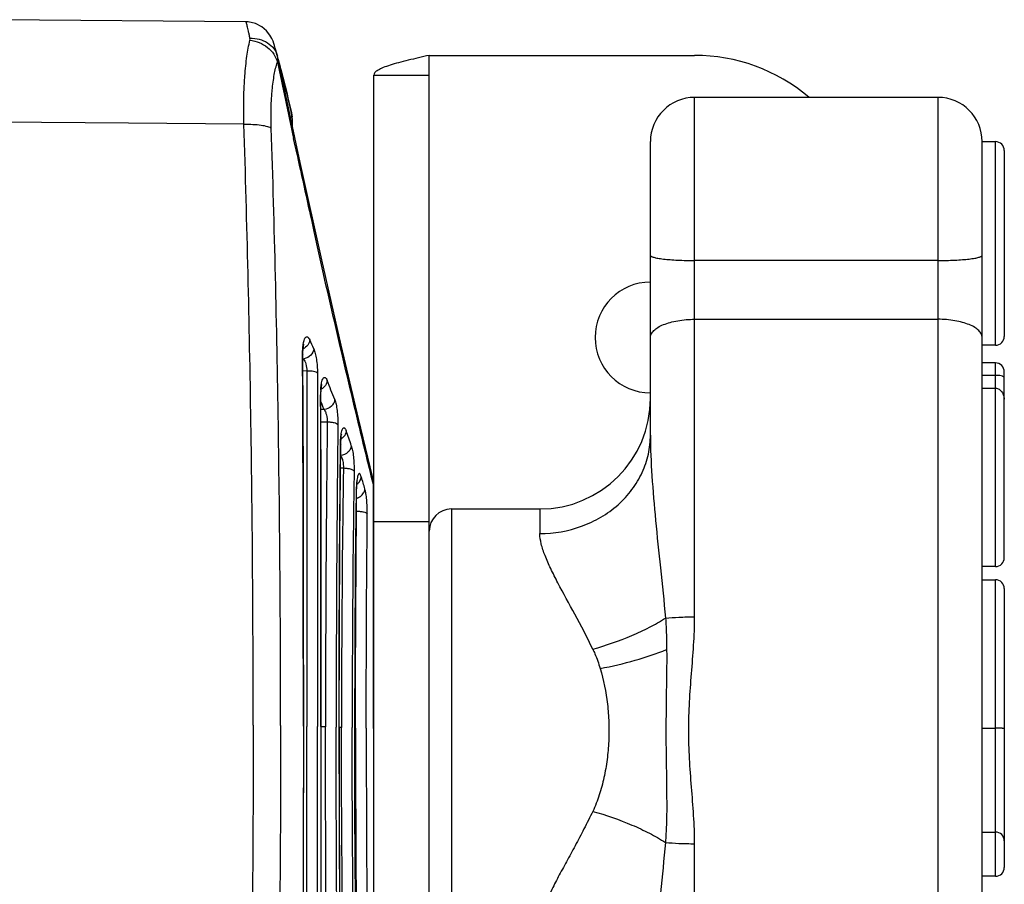
# Model space of a CAD drawing. Units: millimetres. Extents: x -2825 to 253, y -1082 to 1094.
# Drawn here: x -1374 to -1329, y 216 to 255 of the extents above; entities that cross this region are included whole.
import ezdxf

# ---------------------------------------------------------------- set-up
doc = ezdxf.new("R2010")
doc.units = ezdxf.units.MM
doc.header["$LTSCALE"] = 30.734
doc.layers.get('0').update_dxf_attribs({"linetype": 'CONTINUOUS'})
doc.layers.add('02___PRT_ALL_AXES', color=7, linetype='CONTINUOUS')

msp = doc.modelspace()

# ---------------------------------------------------------------- linework, layer by layer
at = {"color": 7, "linetype": 'Continuous'}
for p, q in [((-1363.644, 254.574), (-1374.857, 254.672)), ((-1362.218, 253.024), (-1362.24, 253.104)), ((-1362.201, 252.952), (-1362.218, 253.024)), ((-1361.193, 248.219), (-1362.201, 252.952)), ((-1362.175, 252.853), (-1362.197, 252.93)), ((-1362.133, 252.7), (-1362.175, 252.853)), ((-1357.857, 252.173), (-1355.357, 252.173)), ((-1357.857, 192.949), (-1357.857, 252.173)), ((-1332.357, 251.161), (-1343.357, 251.161)), ((-1343.357, 227.686), (-1343.357, 251.161)), ((-1332.357, 251.161), (-1332.357, 193.961)), ((-1361.629, 250.609), (-1361.607, 250.514)), ((-1361.615, 250.602), (-1361.611, 250.585)), ((-1361.595, 250.51), (-1361.614, 250.601)), ((-1361.614, 250.601), (-1361.611, 250.585)), ((-1361.611, 250.585), (-1361.591, 250.476)), ((-1361.607, 250.514), (-1361.571, 250.364)), ((-1361.555, 250.287), (-1361.595, 250.509)), ((-1361.591, 250.476), (-1361.571, 250.364)), ((-1361.571, 250.364), (-1361.555, 250.29)), ((-1368.957, 249.992), (-1374.857, 250.046)), ((-1363.736, 249.944), (-1368.957, 249.992)), ((-1361.447, 249.102), (-1361.491, 249.307)), ((-1361.38, 248.794), (-1361.447, 249.102)), ((-1345.357, 235.895), (-1345.357, 249.161)), ((-1330.357, 249.161), (-1329.757, 249.161)), ((-1330.357, 195.961), (-1330.357, 249.161)), ((-1329.757, 239.961), (-1329.757, 249.161)), ((-1329.357, 248.761), (-1329.357, 240.361)), ((-1360.22, 243.822), (-1361.193, 248.219)), ((-1332.357, 243.79), (-1343.357, 243.79)), ((-1343.357, 241.134), (-1332.357, 241.134)), ((-1329.757, 239.961), (-1330.357, 239.961)), ((-1361.083, 239.554), (-1361.068, 239.528)), ((-1361.083, 239.528), (-1361.083, 239.554)), ((-1361.067, 239.364), (-1361.056, 239.34)), ((-1329.757, 239.161), (-1330.357, 239.161)), ((-1329.757, 229.961), (-1329.757, 239.161)), ((-1360.889, 238.797), (-1361.065, 238.795)), ((-1360.889, 238.797), (-1360.888, 222.737)), ((-1329.357, 230.361), (-1329.357, 238.761)), ((-1329.757, 238.6), (-1330.357, 238.6)), ((-1360.266, 237.726), (-1360.254, 237.701)), ((-1360.266, 237.701), (-1360.266, 237.726)), ((-1330.357, 238.019), (-1329.757, 238.019)), ((-1360.113, 237.051), (-1360.253, 237.05)), ((-1359.968, 236.485), (-1360.253, 236.483)), ((-1359.368, 235.471), (-1359.368, 235.498)), ((-1359.368, 235.498), (-1359.358, 235.471)), ((-1359.238, 234.4), (-1359.367, 234.399)), ((-1358.755, 234.27), (-1358.767, 233.424)), ((-1357.882, 233.663), (-1357.961, 233.986)), ((-1358.654, 233.438), (-1358.654, 233.413)), ((-1358.647, 233.413), (-1358.654, 233.438)), ((-1357.882, 233.565), (-1357.882, 233.663)), ((-1357.882, 231.994), (-1357.882, 233.566)), ((-1358.644, 232.461), (-1358.657, 232.461)), ((-1354.357, 232.561), (-1350.357, 232.561)), ((-1354.357, 232.561), (-1354.357, 212.561)), ((-1350.357, 232.561), (-1350.357, 231.45)), ((-1357.884, 222.639), (-1357.882, 231.994)), ((-1357.884, 226.355), (-1357.882, 231.984)), ((-1355.357, 231.984), (-1357.857, 231.984)), ((-1329.757, 229.961), (-1330.357, 229.961)), ((-1330.357, 229.361), (-1329.757, 229.361)), ((-1329.757, 215.961), (-1329.757, 229.361)), ((-1329.357, 228.961), (-1329.357, 216.361)), ((-1360.889, 206.651), (-1360.888, 222.737)), ((-1360.047, 222.71), (-1360.249, 222.711)), ((-1359.325, 222.684), (-1359.425, 222.684)), ((-1359.325, 222.702), (-1359.325, 222.684)), ((-1358.69, 222.658), (-1358.719, 222.658)), ((-1358.69, 222.658), (-1358.69, 222.676)), ((-1357.884, 222.639), (-1357.882, 213.128)), ((-1330.357, 222.661), (-1329.757, 222.661)), ((-1330.357, 217.961), (-1329.757, 217.961)), ((-1343.357, 193.961), (-1343.357, 217.435)), ((-1329.757, 215.961), (-1330.357, 215.961))]:
    msp.add_line(p, q, dxfattribs=at)
at = {"color": 3, "linetype": 'Continuous'}
for p, q in [((-1355.357, 253.061), (-1343.357, 253.061)), ((-1355.357, 192.949), (-1355.357, 252.173))]:
    msp.add_line(p, q, dxfattribs=at)
at = {"color": 7, "linetype": 'Continuous'}
for points in [[(-1362.24, 253.104), (-1362.281, 253.255), (-1362.317, 253.386), (-1362.351, 253.499), (-1362.383, 253.599), (-1362.419, 253.698), (-1362.469, 253.816), (-1362.558, 253.975), (-1362.708, 254.165), (-1362.929, 254.353), (-1363.217, 254.498), (-1363.549, 254.57), (-1363.644, 254.574)], [(-1362.033, 252.316), (-1362.086, 252.522), (-1362.133, 252.7)], [(-1361.614, 250.601), (-1361.673, 250.846), (-1361.757, 251.2), (-1361.836, 251.524), (-1361.908, 251.818), (-1361.974, 252.082), (-1362.033, 252.316)], [(-1361.54, 249.845), (-1361.536, 250.151), (-1361.555, 250.287)], [(-1357.916, 234.023), (-1358.554, 236.653), (-1359.334, 239.959), (-1360.22, 243.822)], [(-1361.068, 239.528), (-1361.067, 239.631), (-1361.058, 239.79), (-1361.042, 239.914), (-1361.026, 239.992), (-1361.02, 240.009)], [(-1361.032, 222.752), (-1361.035, 228.311), (-1361.047, 234.04), (-1361.068, 239.528)], [(-1360.254, 237.701), (-1360.252, 237.807), (-1360.243, 237.968), (-1360.228, 238.094), (-1360.212, 238.172), (-1360.207, 238.19)], [(-1360.249, 227.685), (-1360.25, 232.813), (-1360.254, 237.701)], [(-1359.358, 235.471), (-1359.356, 235.573), (-1359.346, 235.731), (-1359.332, 235.852), (-1359.317, 235.927), (-1359.313, 235.943)], [(-1359.425, 222.702), (-1359.417, 226.932), (-1359.393, 231.326), (-1359.358, 235.471)], [(-1358.647, 233.413), (-1358.645, 233.501), (-1358.637, 233.646), (-1358.626, 233.765), (-1358.613, 233.848), (-1358.607, 233.876)], [(-1357.857, 233.565), (-1357.86, 233.655), (-1357.867, 233.747), (-1357.878, 233.837), (-1357.892, 233.917), (-1357.907, 233.987), (-1357.916, 234.023)], [(-1358.719, 222.676), (-1358.711, 226.242), (-1358.685, 229.959), (-1358.647, 233.413)], [(-1360.254, 207.734), (-1360.25, 212.635), (-1360.249, 217.771), (-1360.249, 227.685)], [(-1361.068, 205.951), (-1361.047, 211.453), (-1361.035, 217.19), (-1361.032, 222.752)], [(-1359.358, 209.909), (-1359.393, 214.067), (-1359.417, 218.47), (-1359.425, 222.702)], [(-1358.647, 211.917), (-1358.685, 215.383), (-1358.711, 219.108), (-1358.719, 222.676)]]:
    msp.add_lwpolyline(points, dxfattribs=at)
for centre, radius, start, end in [((-1372.189, 249.999), 10.41, 15.3524, 16.1205), ((-793.359, 371.879), 581.205, 191.827441, 192.17471), ((-1381.543, 247.421), 20.113, 14.6341, 15.3809), ((-1394.299, 244.056), 33.305, 14.5079, 14.6913), ((-1343.357, 249.161), 2, 90, 180), ((-1332.357, 249.161), 2, 0, 90), ((-1329.757, 248.761), 0.4, 0, 90), ((-801.129, 370.198), 573.255, 192.226721, 192.605057), ((-1409.944, 218.039), 53.946, 23.7841, 24.2558), ((-1329.757, 240.361), 0.4, 270, 360), ((-1361.133, 239.907), 0.572, 277.6844, 281.9342), ((-1329.757, 238.761), 0.4, 0, 90), ((-1408.359, 218.707), 52.226, 21.0935, 22.1083), ((-1356.352, 237.732), 3.915, 177.2093, 180.0861), ((-1408.634, 218.364), 51.995, 21.0629, 21.49), ((-1350.357, 237.561), 5, 270, 360), ((-1330.162, 237.46), 0.805, 2.0735, 4.5395), ((-1329.822, 237.511), 0.464, 357.256, 359.9975), ((-1330.175, 237.459), 0.818, 359.9978, 2.0749), ((-1406.881, 219.255), 50.65, 18.6148, 19.4121), ((-1405.694, 219.636), 49.404, 16.2574, 16.9188), ((-1360.122, 232.506), 1.479, 358.2568, 6.8693), ((-1354.357, 231.561), 1, 90, 180), ((-1329.757, 230.361), 0.4, 270, 360), ((-1329.757, 228.961), 0.4, 0, 90), ((-1329.757, 217.561), 0.4, 0, 90), ((-1329.757, 216.361), 0.4, 270, 360)]:
    msp.add_arc(centre, radius, start, end, dxfattribs=at)
at = {"color": 3, "linetype": 'Continuous'}
msp.add_arc((-1343.357, 245.061), 8, 49.8676, 90, dxfattribs=at)
at = {"color": 7, "linetype": 'Continuous'}
for points, knots in [([(-1363.461, 253.832), (-1363.473, 253.889), (-1363.495, 253.996), (-1363.528, 254.145), (-1363.556, 254.273), (-1363.581, 254.378), (-1363.602, 254.46), (-1363.619, 254.519), (-1363.631, 254.554), (-1363.639, 254.569), (-1363.643, 254.574), (-1363.644, 254.574)], [0, 0, 0, 0, 0.227378, 0.427005, 0.597847, 0.738994, 0.849936, 0.930276, 0.979855, 0.993316, 1, 1, 1, 1]), ([(-1363.736, 249.944), (-1363.753, 250.674), (-1363.742, 251.706), (-1363.617, 252.971), (-1363.523, 253.506), (-1363.464, 253.74)], [0, 0, 0, 0, 0.573977, 0.809982, 1, 1, 1, 1]), ([(-1363.464, 253.74), (-1363.319, 253.727), (-1363.034, 253.658), (-1362.657, 253.441), (-1362.369, 253.134), (-1362.255, 252.881), (-1362.224, 252.753)], [0, 0, 0, 0, 0.25909, 0.516275, 0.764466, 1, 1, 1, 1]), ([(-1363.461, 253.832), (-1363.32, 253.839), (-1363.04, 253.813), (-1362.659, 253.651), (-1362.365, 253.382), (-1362.251, 253.145), (-1362.218, 253.024)], [0, 0, 0, 0, 0.265242, 0.520284, 0.763833, 1, 1, 1, 1]), ([(-1362.224, 252.753), (-1362.217, 252.77), (-1362.195, 252.833), (-1362.191, 252.904), (-1362.201, 252.952)], [0, 0, 0, 0, 0.267315, 1, 1, 1, 1]), ([(-1355.357, 253.061), (-1355.677, 252.989), (-1356.141, 252.884), (-1356.73, 252.734), (-1357.106, 252.626), (-1357.415, 252.519), (-1357.624, 252.425), (-1357.746, 252.345), (-1357.822, 252.279), (-1357.857, 252.213), (-1357.857, 252.173)], [0, 0, 0, 0, 0.362206, 0.526781, 0.672376, 0.794122, 0.888641, 0.925364, 0.955397, 1, 1, 1, 1]), ([(-1362.497, 249.767), (-1362.515, 250.342), (-1362.505, 251.157), (-1362.379, 252.152), (-1362.283, 252.571), (-1362.224, 252.753)], [0, 0, 0, 0, 0.573509, 0.809269, 1, 1, 1, 1]), ([(-1362.087, 252.414), (-1362.083, 252.4), (-1362.065, 252.339), (-1362.048, 252.277), (-1362.034, 252.228)], [0, 0, 0, 0, 0.22054, 1, 1, 1, 1]), ([(-1362.056, 252.399), (-1362.024, 252.277), (-1361.872, 251.679), (-1361.728, 251.079), (-1361.615, 250.602)], [0, 0, 0, 0, 0.204615, 1, 1, 1, 1]), ([(-1362.034, 252.228), (-1361.973, 252.003), (-1361.836, 251.464), (-1361.705, 250.923), (-1361.629, 250.609)], [0, 0, 0, 0, 0.418896, 1, 1, 1, 1]), ([(-1361.571, 250.364), (-1361.57, 250.357), (-1361.568, 250.323), (-1361.582, 250.29), (-1361.597, 250.269)], [0, 0, 0, 0, 0.226478, 1, 1, 1, 1]), ([(-1363.736, 249.944), (-1363.599, 249.948), (-1363.339, 249.947), (-1362.983, 249.917), (-1362.729, 249.87), (-1362.576, 249.815), (-1362.519, 249.784), (-1362.497, 249.767)], [0, 0, 0, 0, 0.3243, 0.615581, 0.846616, 0.933564, 1, 1, 1, 1]), ([(-1363.315, 222.787), (-1363.315, 227.344), (-1363.381, 236.398), (-1363.59, 245.45), (-1363.736, 249.944)], [0, 0, 0, 0, 0.503321, 1, 1, 1, 1]), ([(-1362.077, 222.78), (-1362.077, 227.309), (-1362.143, 236.306), (-1362.351, 245.301), (-1362.497, 249.767)], [0, 0, 0, 0, 0.503347, 1, 1, 1, 1]), ([(-1357.961, 233.986), (-1358.155, 234.773), (-1359.054, 238.469), (-1359.913, 242.175), (-1360.566, 245.097)], [0, 0, 0, 0, 0.213067, 1, 1, 1, 1]), ([(-1345.357, 244.023), (-1345.357, 244.004), (-1345.32, 243.976), (-1345.267, 243.953), (-1345.2, 243.931), (-1345.116, 243.911), (-1344.972, 243.884), (-1344.754, 243.854), (-1344.455, 243.826), (-1343.983, 243.798), (-1343.613, 243.79), (-1343.357, 243.79)], [0, 0, 0, 0, 0.02924, 0.05505, 0.089176, 0.131565, 0.18199, 0.305215, 0.454567, 0.62446, 1, 1, 1, 1]), ([(-1332.357, 243.79), (-1332.102, 243.79), (-1331.731, 243.798), (-1331.26, 243.826), (-1330.961, 243.854), (-1330.743, 243.884), (-1330.599, 243.911), (-1330.515, 243.931), (-1330.448, 243.953), (-1330.395, 243.976), (-1330.357, 244.004), (-1330.357, 244.023)], [0, 0, 0, 0, 0.37554, 0.545433, 0.694785, 0.81801, 0.868435, 0.910824, 0.94495, 0.97076, 1, 1, 1, 1]), ([(-1345.357, 240.305), (-1345.357, 240.36), (-1345.326, 240.481), (-1345.202, 240.639), (-1345.012, 240.78), (-1344.761, 240.902), (-1344.459, 241.003), (-1343.989, 241.105), (-1343.613, 241.134), (-1343.357, 241.134)], [0, 0, 0, 0, 0.071818, 0.155132, 0.2562, 0.376633, 0.515007, 0.668047, 1, 1, 1, 1]), ([(-1330.357, 240.305), (-1330.357, 240.36), (-1330.389, 240.481), (-1330.513, 240.639), (-1330.703, 240.78), (-1330.954, 240.902), (-1331.256, 241.003), (-1331.726, 241.105), (-1332.101, 241.134), (-1332.357, 241.134)], [0, 0, 0, 0, 0.071818, 0.155132, 0.2562, 0.376633, 0.515007, 0.668047, 1, 1, 1, 1]), ([(-1361.076, 239.809), (-1361.072, 239.866), (-1361.061, 239.972), (-1361.035, 240.116), (-1361.002, 240.227), (-1360.963, 240.305), (-1360.919, 240.344), (-1360.882, 240.346), (-1360.856, 240.336), (-1360.831, 240.316), (-1360.795, 240.272), (-1360.773, 240.231), (-1360.76, 240.201)], [0, 0, 0, 0, 0.217133, 0.40135, 0.547291, 0.653106, 0.724654, 0.755104, 0.787991, 0.827277, 0.87524, 1, 1, 1, 1]), ([(-1360.76, 240.201), (-1360.766, 240.118), (-1360.837, 239.948), (-1360.979, 239.837), (-1361.061, 239.798)], [0, 0, 0, 0, 0.479093, 1, 1, 1, 1]), ([(-1361.083, 239.554), (-1361.084, 239.576), (-1361.083, 239.661), (-1361.08, 239.746), (-1361.076, 239.809)], [0, 0, 0, 0, 0.258221, 1, 1, 1, 1]), ([(-1361.048, 222.753), (-1361.048, 224.162), (-1361.051, 229.753), (-1361.063, 235.345), (-1361.083, 239.528)], [0, 0, 0, 0, 0.251873, 1, 1, 1, 1]), ([(-1360.579, 239.795), (-1360.587, 239.691), (-1360.697, 239.478), (-1360.903, 239.371), (-1361.015, 239.347)], [0, 0, 0, 0, 0.47875, 1, 1, 1, 1]), ([(-1360.579, 239.795), (-1360.55, 239.731), (-1360.503, 239.576), (-1360.433, 239.214), (-1360.412, 238.914), (-1360.411, 238.706)], [0, 0, 0, 0, 0.190771, 0.435662, 1, 1, 1, 1]), ([(-1361.056, 239.34), (-1360.999, 239.277), (-1360.916, 239.096), (-1360.888, 238.904), (-1360.889, 238.797)], [0, 0, 0, 0, 0.443401, 1, 1, 1, 1]), ([(-1360.411, 238.706), (-1360.429, 238.723), (-1360.488, 238.749), (-1360.594, 238.775), (-1360.733, 238.792), (-1360.836, 238.797), (-1360.889, 238.797)], [0, 0, 0, 0, 0.147961, 0.377542, 0.671443, 1, 1, 1, 1]), ([(-1360.411, 238.706), (-1360.41, 237.392), (-1360.409, 232.068), (-1360.411, 226.744), (-1360.411, 222.735)], [0, 0, 0, 0, 0.246875, 1, 1, 1, 1]), ([(-1360.262, 237.923), (-1360.259, 237.984), (-1360.25, 238.097), (-1360.228, 238.251), (-1360.197, 238.373), (-1360.163, 238.456), (-1360.123, 238.503), (-1360.087, 238.509), (-1360.062, 238.5), (-1360.039, 238.48), (-1360.005, 238.436), (-1359.985, 238.394), (-1359.972, 238.363)], [0, 0, 0, 0, 0.221473, 0.411087, 0.562076, 0.671047, 0.741414, 0.768984, 0.798268, 0.834136, 0.87925, 1, 1, 1, 1]), ([(-1359.972, 238.363), (-1359.978, 238.286), (-1360.039, 238.128), (-1360.166, 238.02), (-1360.239, 237.98)], [0, 0, 0, 0, 0.47951, 1, 1, 1, 1]), ([(-1329.357, 238.479), (-1329.357, 238.494), (-1329.371, 238.52), (-1329.403, 238.543), (-1329.464, 238.571), (-1329.584, 238.594), (-1329.692, 238.6), (-1329.757, 238.6)], [0, 0, 0, 0, 0.105957, 0.177357, 0.27064, 0.553315, 1, 1, 1, 1]), ([(-1329.757, 238.019), (-1329.7, 238.019), (-1329.584, 237.982), (-1329.461, 237.854), (-1329.386, 237.696), (-1329.365, 237.581), (-1329.36, 237.523)], [0, 0, 0, 0, 0.248882, 0.498835, 0.749245, 1, 1, 1, 1]), ([(-1360.263, 222.73), (-1360.263, 223.988), (-1360.263, 228.978), (-1360.262, 233.969), (-1360.266, 237.701)], [0, 0, 0, 0, 0.252034, 1, 1, 1, 1]), ([(-1359.632, 237.503), (-1359.636, 237.448), (-1359.669, 237.336), (-1359.814, 237.147), (-1359.992, 237.066), (-1360.113, 237.051)], [0, 0, 0, 0, 0.233486, 0.482603, 1, 1, 1, 1]), ([(-1359.632, 237.503), (-1359.606, 237.435), (-1359.563, 237.272), (-1359.501, 236.894), (-1359.484, 236.583), (-1359.486, 236.367)], [0, 0, 0, 0, 0.190239, 0.436737, 1, 1, 1, 1]), ([(-1360.113, 237.051), (-1360.088, 237.021), (-1360.045, 236.943), (-1359.981, 236.756), (-1359.964, 236.595), (-1359.968, 236.485)], [0, 0, 0, 0, 0.198574, 0.443701, 1, 1, 1, 1]), ([(-1359.968, 236.485), (-1359.98, 235.358), (-1360.025, 230.767), (-1360.047, 226.175), (-1360.047, 222.71)], [0, 0, 0, 0, 0.2455, 1, 1, 1, 1]), ([(-1359.486, 236.367), (-1359.501, 236.388), (-1359.559, 236.422), (-1359.666, 236.455), (-1359.808, 236.478), (-1359.912, 236.484), (-1359.968, 236.485)], [0, 0, 0, 0, 0.150062, 0.379105, 0.672228, 1, 1, 1, 1]), ([(-1359.486, 236.367), (-1359.499, 235.25), (-1359.544, 230.697), (-1359.566, 226.143), (-1359.566, 222.708)], [0, 0, 0, 0, 0.245485, 1, 1, 1, 1]), ([(-1359.359, 235.739), (-1359.355, 235.793), (-1359.345, 235.892), (-1359.324, 236.025), (-1359.297, 236.128), (-1359.269, 236.197), (-1359.234, 236.234), (-1359.203, 236.234), (-1359.183, 236.222), (-1359.164, 236.202), (-1359.136, 236.158), (-1359.12, 236.118), (-1359.11, 236.089)], [0, 0, 0, 0, 0.22509, 0.414169, 0.561565, 0.664695, 0.728588, 0.754617, 0.784416, 0.822425, 0.870734, 1, 1, 1, 1]), ([(-1359.11, 236.089), (-1359.115, 236.018), (-1359.167, 235.873), (-1359.277, 235.769), (-1359.341, 235.728)], [0, 0, 0, 0, 0.480469, 1, 1, 1, 1]), ([(-1359.368, 235.498), (-1359.368, 235.518), (-1359.366, 235.599), (-1359.363, 235.68), (-1359.359, 235.739)], [0, 0, 0, 0, 0.259454, 1, 1, 1, 1]), ([(-1350.357, 231.45), (-1349.718, 231.45), (-1348.745, 231.617), (-1347.582, 232.164), (-1346.806, 232.723), (-1346.172, 233.411), (-1345.703, 234.192), (-1345.421, 235.031), (-1345.357, 235.61), (-1345.357, 235.895)], [0, 0, 0, 0, 0.259125, 0.389619, 0.518344, 0.644093, 0.766269, 0.884682, 1, 1, 1, 1]), ([(-1345.357, 235.895), (-1345.357, 235.283), (-1345.299, 233.997), (-1345.126, 231.999), (-1344.901, 229.858), (-1344.746, 228.386), (-1344.673, 227.63)], [0, 0, 0, 0, 0.221388, 0.464851, 0.725244, 1, 1, 1, 1]), ([(-1359.435, 222.703), (-1359.435, 223.78), (-1359.429, 228.036), (-1359.4, 232.292), (-1359.368, 235.471)], [0, 0, 0, 0, 0.25293, 1, 1, 1, 1]), ([(-1358.881, 235.422), (-1358.884, 235.368), (-1358.917, 235.255), (-1359.063, 235.067), (-1359.242, 234.987), (-1359.364, 234.975)], [0, 0, 0, 0, 0.233203, 0.481743, 1, 1, 1, 1]), ([(-1358.881, 235.422), (-1358.857, 235.353), (-1358.819, 235.187), (-1358.766, 234.803), (-1358.752, 234.488), (-1358.755, 234.27)], [0, 0, 0, 0, 0.189741, 0.436968, 1, 1, 1, 1]), ([(-1359.364, 234.975), (-1359.341, 234.943), (-1359.302, 234.863), (-1359.247, 234.672), (-1359.233, 234.51), (-1359.238, 234.4)], [0, 0, 0, 0, 0.196387, 0.442383, 1, 1, 1, 1]), ([(-1359.238, 234.4), (-1359.252, 233.445), (-1359.302, 229.546), (-1359.325, 225.646), (-1359.325, 222.702)], [0, 0, 0, 0, 0.244907, 1, 1, 1, 1]), ([(-1358.755, 234.27), (-1358.768, 234.292), (-1358.825, 234.329), (-1358.932, 234.366), (-1359.076, 234.391), (-1359.182, 234.399), (-1359.238, 234.4)], [0, 0, 0, 0, 0.149215, 0.377399, 0.67096, 1, 1, 1, 1]), ([(-1358.429, 234.014), (-1358.438, 234.042), (-1358.451, 234.08), (-1358.474, 234.124), (-1358.49, 234.145), (-1358.506, 234.158), (-1358.532, 234.162), (-1358.563, 234.129), (-1358.587, 234.069), (-1358.611, 233.977), (-1358.629, 233.855), (-1358.638, 233.765), (-1358.642, 233.715)], [0, 0, 0, 0, 0.135463, 0.18603, 0.225383, 0.255165, 0.279507, 0.337778, 0.436735, 0.582191, 0.771695, 1, 1, 1, 1]), ([(-1358.642, 233.715), (-1358.644, 233.693), (-1358.65, 233.601), (-1358.653, 233.509), (-1358.654, 233.438)], [0, 0, 0, 0, 0.236239, 1, 1, 1, 1]), ([(-1358.629, 233.675), (-1358.573, 233.715), (-1358.477, 233.816), (-1358.433, 233.949), (-1358.429, 234.014)], [0, 0, 0, 0, 0.518188, 1, 1, 1, 1]), ([(-1358.767, 233.424), (-1358.779, 232.545), (-1358.822, 228.964), (-1358.842, 225.383), (-1358.842, 222.681)], [0, 0, 0, 0, 0.245638, 1, 1, 1, 1]), ([(-1358.654, 233.414), (-1358.666, 232.535), (-1358.708, 228.956), (-1358.728, 225.377), (-1358.728, 222.677)], [0, 0, 0, 0, 0.245481, 1, 1, 1, 1]), ([(-1358.463, 233.131), (-1358.407, 233.172), (-1358.313, 233.271), (-1358.27, 233.403), (-1358.266, 233.467)], [0, 0, 0, 0, 0.51796, 1, 1, 1, 1]), ([(-1358.158, 232.342), (-1358.156, 232.555), (-1358.169, 232.862), (-1358.214, 233.237), (-1358.246, 233.399), (-1358.266, 233.467)], [0, 0, 0, 0, 0.564787, 0.81116, 1, 1, 1, 1]), ([(-1357.857, 233.565), (-1357.857, 233.572), (-1357.861, 233.605), (-1357.872, 233.638), (-1357.882, 233.663)], [0, 0, 0, 0, 0.199513, 1, 1, 1, 1]), ([(-1358.69, 222.676), (-1358.69, 223.501), (-1358.685, 226.763), (-1358.665, 230.025), (-1358.644, 232.461)], [0, 0, 0, 0, 0.253018, 1, 1, 1, 1]), ([(-1358.644, 232.461), (-1358.587, 232.461), (-1358.479, 232.454), (-1358.334, 232.431), (-1358.227, 232.398), (-1358.17, 232.363), (-1358.158, 232.342)], [0, 0, 0, 0, 0.335136, 0.632026, 0.858541, 1, 1, 1, 1]), ([(-1358.205, 222.655), (-1358.205, 223.472), (-1358.201, 226.701), (-1358.18, 229.93), (-1358.158, 232.342)], [0, 0, 0, 0, 0.253026, 1, 1, 1, 1]), ([(-1347.963, 226.227), (-1348.217, 226.761), (-1348.745, 227.759), (-1349.408, 228.957), (-1349.857, 229.841), (-1350.118, 230.426), (-1350.299, 230.952), (-1350.357, 231.294), (-1350.357, 231.45)], [0, 0, 0, 0, 0.306972, 0.586341, 0.711132, 0.822135, 0.918737, 1, 1, 1, 1]), ([(-1347.964, 226.227), (-1347.361, 226.392), (-1346.492, 226.693), (-1345.407, 227.198), (-1344.909, 227.48), (-1344.673, 227.63)], [0, 0, 0, 0, 0.522399, 0.766308, 1, 1, 1, 1]), ([(-1344.674, 227.63), (-1344.472, 227.65), (-1344.034, 227.677), (-1343.594, 227.686), (-1343.357, 227.686)], [0, 0, 0, 0, 0.460845, 1, 1, 1, 1]), ([(-1344.673, 227.63), (-1344.664, 227.503), (-1344.635, 227.03), (-1344.625, 226.557), (-1344.623, 226.21)], [0, 0, 0, 0, 0.268808, 1, 1, 1, 1]), ([(-1343.357, 217.435), (-1343.357, 218.29), (-1343.468, 219.57), (-1343.599, 221.275), (-1343.639, 222.558), (-1343.599, 223.841), (-1343.469, 225.548), (-1343.357, 226.83), (-1343.357, 227.686)], [0, 0, 0, 0, 0.249781, 0.374861, 0.499718, 0.624601, 0.74977, 1, 1, 1, 1]), ([(-1347.964, 226.227), (-1347.93, 226.157), (-1347.802, 225.873), (-1347.697, 225.579), (-1347.629, 225.355)], [0, 0, 0, 0, 0.247997, 1, 1, 1, 1]), ([(-1347.628, 225.353), (-1347.094, 225.454), (-1346.077, 225.692), (-1345.085, 226.022), (-1344.623, 226.211)], [0, 0, 0, 0, 0.521442, 1, 1, 1, 1]), ([(-1344.623, 226.21), (-1344.617, 225.486), (-1344.648, 224.075), (-1344.663, 221.96), (-1344.618, 219.779), (-1344.615, 218.282), (-1344.673, 217.492)], [0, 0, 0, 0, 0.249165, 0.485613, 0.727481, 1, 1, 1, 1]), ([(-1347.629, 225.355), (-1347.474, 224.829), (-1347.308, 224.013), (-1347.226, 222.909), (-1347.231, 222.07), (-1347.307, 221.239), (-1347.445, 220.424), (-1347.653, 219.637), (-1347.851, 219.135), (-1347.964, 218.894)], [0, 0, 0, 0, 0.249259, 0.37617, 0.503447, 0.630183, 0.755595, 0.878967, 1, 1, 1, 1]), ([(-1363.315, 222.787), (-1363.315, 218.227), (-1363.381, 209.158), (-1363.59, 200.091), (-1363.736, 195.586)], [0, 0, 0, 0, 0.50291, 1, 1, 1, 1]), ([(-1362.077, 222.78), (-1362.077, 218.248), (-1362.144, 209.236), (-1362.351, 200.227), (-1362.497, 195.75)], [0, 0, 0, 0, 0.502935, 1, 1, 1, 1]), ([(-1361.048, 222.753), (-1361.048, 221.344), (-1361.051, 215.743), (-1361.063, 210.142), (-1361.083, 205.951)], [0, 0, 0, 0, 0.251583, 1, 1, 1, 1]), ([(-1360.411, 206.736), (-1360.41, 208.054), (-1360.409, 213.387), (-1360.411, 218.72), (-1360.411, 222.735)], [0, 0, 0, 0, 0.247196, 1, 1, 1, 1]), ([(-1360.263, 222.73), (-1360.263, 221.472), (-1360.263, 216.473), (-1360.262, 211.474), (-1360.266, 207.733)], [0, 0, 0, 0, 0.251731, 1, 1, 1, 1]), ([(-1359.968, 208.908), (-1359.98, 210.039), (-1360.025, 214.64), (-1360.047, 219.241), (-1360.047, 222.71)], [0, 0, 0, 0, 0.245889, 1, 1, 1, 1]), ([(-1359.486, 209.02), (-1359.499, 210.142), (-1359.544, 214.704), (-1359.566, 219.267), (-1359.566, 222.708)], [0, 0, 0, 0, 0.245875, 1, 1, 1, 1]), ([(-1359.435, 222.703), (-1359.435, 221.626), (-1359.429, 217.361), (-1359.4, 213.096), (-1359.368, 209.909)], [0, 0, 0, 0, 0.252563, 1, 1, 1, 1]), ([(-1359.238, 210.943), (-1359.252, 211.903), (-1359.302, 215.817), (-1359.325, 219.731), (-1359.325, 222.684)], [0, 0, 0, 0, 0.245321, 1, 1, 1, 1]), ([(-1358.767, 211.906), (-1358.779, 212.79), (-1358.822, 216.381), (-1358.842, 219.973), (-1358.842, 222.681)], [0, 0, 0, 0, 0.246014, 1, 1, 1, 1]), ([(-1358.654, 211.917), (-1358.666, 212.798), (-1358.708, 216.385), (-1358.728, 219.972), (-1358.728, 222.677)], [0, 0, 0, 0, 0.24587, 1, 1, 1, 1]), ([(-1358.69, 222.658), (-1358.69, 221.83), (-1358.686, 218.556), (-1358.665, 215.282), (-1358.644, 212.835)], [0, 0, 0, 0, 0.252642, 1, 1, 1, 1]), ([(-1358.205, 222.655), (-1358.205, 221.837), (-1358.201, 218.602), (-1358.18, 215.366), (-1358.158, 212.948)], [0, 0, 0, 0, 0.252651, 1, 1, 1, 1]), ([(-1329.357, 222.619), (-1329.357, 222.626), (-1329.376, 222.635), (-1329.401, 222.641), (-1329.439, 222.648), (-1329.491, 222.653), (-1329.6, 222.659), (-1329.69, 222.661), (-1329.757, 222.661)], [0, 0, 0, 0, 0.054229, 0.113558, 0.203363, 0.331417, 0.506124, 1, 1, 1, 1]), ([(-1347.964, 218.894), (-1348.095, 218.629), (-1348.355, 218.109), (-1348.752, 217.351), (-1349.147, 216.633), (-1349.516, 215.952), (-1349.843, 215.313), (-1350.112, 214.72), (-1350.298, 214.182), (-1350.36, 213.832), (-1350.357, 213.671)], [0, 0, 0, 0, 0.153647, 0.302181, 0.444512, 0.57918, 0.704355, 0.817709, 0.916788, 1, 1, 1, 1]), ([(-1347.964, 218.894), (-1347.361, 218.729), (-1346.492, 218.429), (-1345.407, 217.923), (-1344.909, 217.641), (-1344.673, 217.492)], [0, 0, 0, 0, 0.5224, 0.766308, 1, 1, 1, 1]), ([(-1344.673, 217.492), (-1344.747, 216.731), (-1344.902, 215.256), (-1345.127, 213.111), (-1345.299, 211.118), (-1345.357, 209.835), (-1345.357, 209.227)], [0, 0, 0, 0, 0.276422, 0.536265, 0.779879, 1, 1, 1, 1]), ([(-1344.674, 217.492), (-1344.472, 217.472), (-1344.034, 217.444), (-1343.594, 217.435), (-1343.357, 217.435)], [0, 0, 0, 0, 0.460845, 1, 1, 1, 1])]:
    msp.add_open_spline(points, degree=3, knots=knots, dxfattribs=at)
for points in [[(-1363.464, 253.74), (-1363.456, 253.77), (-1363.455, 253.802), (-1363.461, 253.832)], [(-1361.597, 250.269), (-1361.603, 250.259), (-1361.61, 250.25), (-1361.617, 250.242)], [(-1357.882, 233.663), (-1357.876, 233.783), (-1357.887, 233.906), (-1357.916, 234.023)], [(-1358.649, 233.042), (-1358.582, 233.06), (-1358.518, 233.091), (-1358.463, 233.131)]]:
    msp.add_open_spline(points, degree=3, dxfattribs=at)
at = {"layer": '02___PRT_ALL_AXES', "color": 3, "linetype": 'Continuous'}
msp.add_line((-1355.357, 252.173), (-1355.357, 253.061), dxfattribs=at)
msp.add_arc((-1345.357, 240.311), 2.5, 90, 270, dxfattribs=at)

doc.saveas('drawing.dxf')
